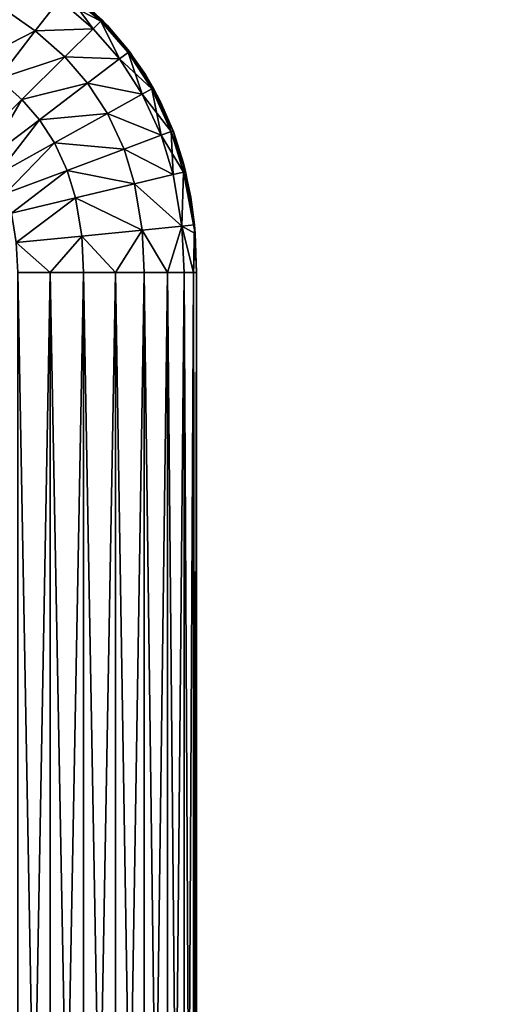
# Model space of a CAD drawing. Units: inches. Extents: x -37.4 to 37.4, y -16.7 to 16.7.
# Drawn here: x 27.1 to 27.4, y -10.6 to -10.1 of the extents above; entities that cross this region are included whole.
import ezdxf

# ---------------------------------------------------------------- set-up
doc = ezdxf.new("R2010")
doc.units = ezdxf.units.IN
doc.header["$MEASUREMENT"] = 0
for name, color, linetype in [('TABLE-GLIDE', 6, 'Continuous'), ('TABLE-LEG', 6, 'Continuous'), ('TABLE-TOP', 6, 'Continuous')]:
    doc.layers.add(name, color=color, linetype=linetype)

msp = doc.modelspace()

# ---------------------------------------------------------------- linework, layer by layer
at = {"layer": 'TABLE-GLIDE'}
for points in [[(27.19142, -10.0779, 0.16384), (27.16874, -10.06589, 0.14094), (27.1721, -10.06155, 0.16051)], [(27.18715, -10.08213, 0.37089), (27.1721, -10.06155, 0.35132), (27.16874, -10.06589, 0.37089)], [(27.17297, -10.06042, 0.17718), (27.19142, -10.0779, 0.16384), (27.1721, -10.06155, 0.16051)], [(27.19142, -10.0779, 0.34799), (27.18271, -10.06845, 0.33466), (27.1721, -10.06155, 0.35132)], [(27.18715, -10.08213, 0.37089), (27.19142, -10.0779, 0.34799), (27.1721, -10.06155, 0.35132)], [(27.19206, -10.07727, 0.17718), (27.17297, -10.06042, 0.17718), (27.18271, -10.06845, 0.33466)], [(27.19142, -10.0779, 0.16384), (27.17297, -10.06042, 0.17718), (27.19206, -10.07727, 0.17718)], [(27.13927, -10.07209, 0.10758), (27.16874, -10.06589, 0.14094), (27.15533, -10.08323, 0.10758)], [(27.13927, -10.07209, 0.40425), (27.15533, -10.08323, 0.40425), (27.16874, -10.06589, 0.37089)], [(27.15533, -10.08323, 0.10758), (27.16874, -10.06589, 0.14094), (27.18715, -10.08213, 0.14094)], [(27.15533, -10.08323, 0.40425), (27.18715, -10.08213, 0.37089), (27.16874, -10.06589, 0.37089)], [(27.19142, -10.0779, 0.16384), (27.18715, -10.08213, 0.14094), (27.16874, -10.06589, 0.14094)], [(27.19206, -10.07727, 0.17718), (27.18271, -10.06845, 0.33466), (27.19503, -10.08033, 0.33466)], [(27.18271, -10.06845, 0.33466), (27.19142, -10.0779, 0.34799), (27.19503, -10.08033, 0.33466)], [(27.12163, -10.10041, 0.08566), (27.13927, -10.07209, 0.10758), (27.15533, -10.08323, 0.10758)], [(27.12163, -10.10041, 0.42617), (27.15533, -10.08323, 0.40425), (27.13927, -10.07209, 0.40425)], [(27.19142, -10.0779, 0.16384), (27.20159, -10.0987, 0.14094), (27.18715, -10.08213, 0.14094)], [(27.19142, -10.0779, 0.34799), (27.18715, -10.08213, 0.37089), (27.20159, -10.0987, 0.37089)], [(27.19206, -10.07727, 0.17718), (27.20636, -10.09507, 0.16384), (27.19142, -10.0779, 0.16384)], [(27.19142, -10.0779, 0.16384), (27.20636, -10.09507, 0.16384), (27.20159, -10.0987, 0.14094)], [(27.20611, -10.09325, 0.33466), (27.19503, -10.08033, 0.33466), (27.19142, -10.0779, 0.34799)], [(27.20611, -10.09325, 0.33466), (27.19142, -10.0779, 0.34799), (27.20636, -10.09507, 0.34799)], [(27.19142, -10.0779, 0.34799), (27.20159, -10.0987, 0.37089), (27.20636, -10.09507, 0.34799)], [(27.20709, -10.09452, 0.17718), (27.19206, -10.07727, 0.17718), (27.19503, -10.08033, 0.33466)], [(27.19206, -10.07727, 0.17718), (27.20709, -10.09452, 0.17718), (27.20636, -10.09507, 0.16384)], [(27.12163, -10.10041, 0.08566), (27.15533, -10.08323, 0.10758), (27.13492, -10.10962, 0.08566)], [(27.12163, -10.10041, 0.42617), (27.13492, -10.10962, 0.42617), (27.15533, -10.08323, 0.40425)], [(27.13492, -10.10962, 0.08566), (27.15533, -10.08323, 0.10758), (27.17159, -10.09755, 0.10758)], [(27.13492, -10.10962, 0.42617), (27.17159, -10.09755, 0.40425), (27.15533, -10.08323, 0.40425)], [(27.15533, -10.08323, 0.10758), (27.18715, -10.08213, 0.14094), (27.17159, -10.09755, 0.10758)], [(27.15533, -10.08323, 0.40425), (27.17159, -10.09755, 0.40425), (27.18715, -10.08213, 0.37089)], [(27.17159, -10.09755, 0.10758), (27.18715, -10.08213, 0.14094), (27.20159, -10.0987, 0.14094)], [(27.17159, -10.09755, 0.40425), (27.20159, -10.0987, 0.37089), (27.18715, -10.08213, 0.37089)], [(27.20709, -10.09452, 0.17718), (27.19503, -10.08033, 0.33466), (27.20611, -10.09325, 0.33466)], [(27.20159, -10.0987, 0.14094), (27.20636, -10.09507, 0.16384), (27.21946, -10.11509, 0.16384)], [(27.20636, -10.09507, 0.34799), (27.20159, -10.0987, 0.37089), (27.21421, -10.11801, 0.37089)], [(27.22025, -10.11465, 0.17718), (27.20709, -10.09452, 0.17718), (27.20611, -10.09325, 0.33466)], [(27.22025, -10.11465, 0.17718), (27.20611, -10.09325, 0.33466), (27.21587, -10.10724, 0.33466)], [(27.20636, -10.09507, 0.34799), (27.21587, -10.10724, 0.33466), (27.20611, -10.09325, 0.33466)], [(27.20636, -10.09507, 0.16384), (27.20709, -10.09452, 0.17718), (27.22025, -10.11465, 0.17718)], [(27.21946, -10.11509, 0.16384), (27.20636, -10.09507, 0.16384), (27.22025, -10.11465, 0.17718)], [(27.20636, -10.09507, 0.34799), (27.21421, -10.11801, 0.37089), (27.21946, -10.11509, 0.34799)], [(27.20636, -10.09507, 0.34799), (27.21946, -10.11509, 0.34799), (27.21587, -10.10724, 0.33466)], [(27.13492, -10.10962, 0.08566), (27.17159, -10.09755, 0.10758), (27.14788, -10.12104, 0.08566)], [(27.13492, -10.10962, 0.42617), (27.14788, -10.12104, 0.42617), (27.17159, -10.09755, 0.40425)], [(27.14788, -10.12104, 0.08566), (27.17159, -10.09755, 0.10758), (27.18414, -10.11197, 0.10758)], [(27.14788, -10.12104, 0.42617), (27.18414, -10.11197, 0.40425), (27.17159, -10.09755, 0.40425)], [(27.17159, -10.09755, 0.10758), (27.20159, -10.0987, 0.14094), (27.18414, -10.11197, 0.10758)], [(27.17159, -10.09755, 0.40425), (27.18414, -10.11197, 0.40425), (27.20159, -10.0987, 0.37089)], [(27.18414, -10.11197, 0.10758), (27.20159, -10.0987, 0.14094), (27.21421, -10.11801, 0.14094)], [(27.18414, -10.11197, 0.40425), (27.21421, -10.11801, 0.37089), (27.20159, -10.0987, 0.37089)], [(27.20159, -10.0987, 0.14094), (27.21946, -10.11509, 0.16384), (27.21421, -10.11801, 0.14094)], [(27.13492, -10.10962, 0.08566), (27.14788, -10.12104, 0.08566), (27.12214, -10.14653, 0.07875)], [(27.13492, -10.10962, 0.42617), (27.12214, -10.14653, 0.43308), (27.14788, -10.12104, 0.42617)], [(27.14788, -10.12104, 0.08566), (27.18414, -10.11197, 0.10758), (27.15758, -10.13217, 0.08566)], [(27.14788, -10.12104, 0.42617), (27.15758, -10.13217, 0.42617), (27.18414, -10.11197, 0.40425)], [(27.15758, -10.13217, 0.08566), (27.18414, -10.11197, 0.10758), (27.19506, -10.12867, 0.10758)], [(27.15758, -10.13217, 0.42617), (27.19506, -10.12867, 0.40425), (27.18414, -10.11197, 0.40425)], [(27.18414, -10.11197, 0.10758), (27.21421, -10.11801, 0.14094), (27.19506, -10.12867, 0.10758)], [(27.18414, -10.11197, 0.40425), (27.19506, -10.12867, 0.40425), (27.21421, -10.11801, 0.37089)], [(27.22428, -10.12234, 0.33466), (27.22025, -10.11465, 0.17718), (27.21587, -10.10724, 0.33466)], [(27.22428, -10.12234, 0.33466), (27.21587, -10.10724, 0.33466), (27.21946, -10.11509, 0.34799)], [(27.21421, -10.11801, 0.14094), (27.21946, -10.11509, 0.16384), (27.23006, -10.13865, 0.16218)], [(27.22466, -10.14067, 0.37089), (27.21946, -10.11509, 0.34799), (27.21421, -10.11801, 0.37089)], [(27.22025, -10.11465, 0.17718), (27.23114, -10.13825, 0.17718), (27.21946, -10.11509, 0.16384)], [(27.23114, -10.13825, 0.17718), (27.23006, -10.13865, 0.16218), (27.21946, -10.11509, 0.16384)], [(27.22428, -10.12234, 0.33466), (27.21946, -10.11509, 0.34799), (27.23006, -10.13865, 0.34965)], [(27.22466, -10.14067, 0.37089), (27.23006, -10.13865, 0.34965), (27.21946, -10.11509, 0.34799)], [(27.23114, -10.13825, 0.17718), (27.22025, -10.11465, 0.17718), (27.22428, -10.12234, 0.33466)], [(27.14788, -10.12104, 0.08566), (27.12875, -10.15411, 0.07875), (27.12214, -10.14653, 0.07875)], [(27.14788, -10.12104, 0.42617), (27.12214, -10.14653, 0.43308), (27.12875, -10.15411, 0.43308)], [(27.14788, -10.12104, 0.08566), (27.15758, -10.13217, 0.08566), (27.12875, -10.15411, 0.07875)], [(27.14788, -10.12104, 0.42617), (27.12875, -10.15411, 0.43308), (27.15758, -10.13217, 0.42617)], [(27.19506, -10.12867, 0.10758), (27.21421, -10.11801, 0.14094), (27.22466, -10.14067, 0.14094)], [(27.19506, -10.12867, 0.40425), (27.22466, -10.14067, 0.37089), (27.21421, -10.11801, 0.37089)], [(27.21421, -10.11801, 0.14094), (27.23006, -10.13865, 0.16218), (27.22466, -10.14067, 0.14094)], [(27.23114, -10.13825, 0.17718), (27.22428, -10.12234, 0.33466), (27.23127, -10.13861, 0.33466)], [(27.22428, -10.12234, 0.33466), (27.23006, -10.13865, 0.34965), (27.23127, -10.13861, 0.33466)], [(27.15758, -10.13217, 0.08566), (27.13424, -10.16251, 0.07875), (27.12875, -10.15411, 0.07875)], [(27.15758, -10.13217, 0.42617), (27.12875, -10.15411, 0.43308), (27.13424, -10.16251, 0.43308)], [(27.15758, -10.13217, 0.08566), (27.1659, -10.1449, 0.08566), (27.13424, -10.16251, 0.07875)], [(27.15758, -10.13217, 0.42617), (27.13424, -10.16251, 0.43308), (27.1659, -10.1449, 0.42617)], [(27.15758, -10.13217, 0.08566), (27.19506, -10.12867, 0.10758), (27.1659, -10.1449, 0.08566)], [(27.15758, -10.13217, 0.42617), (27.1659, -10.1449, 0.42617), (27.19506, -10.12867, 0.40425)], [(27.1659, -10.1449, 0.08566), (27.19506, -10.12867, 0.10758), (27.20414, -10.14835, 0.10758)], [(27.1659, -10.1449, 0.42617), (27.20414, -10.14835, 0.40425), (27.19506, -10.12867, 0.40425)], [(27.19506, -10.12867, 0.10758), (27.22466, -10.14067, 0.14094), (27.20414, -10.14835, 0.10758)], [(27.19506, -10.12867, 0.40425), (27.20414, -10.14835, 0.40425), (27.22466, -10.14067, 0.37089)], [(27.22466, -10.14067, 0.14094), (27.23006, -10.13865, 0.16218), (27.23683, -10.16091, 0.16218)], [(27.23006, -10.13865, 0.34965), (27.22466, -10.14067, 0.37089), (27.23123, -10.16226, 0.37089)], [(27.23006, -10.13865, 0.16218), (27.23114, -10.13825, 0.17718), (27.23795, -10.16065, 0.17718)], [(27.23127, -10.13861, 0.33466), (27.23006, -10.13865, 0.34965), (27.2368, -10.15609, 0.33466)], [(27.23683, -10.16091, 0.16218), (27.23006, -10.13865, 0.16218), (27.23795, -10.16065, 0.17718)], [(27.23006, -10.13865, 0.34965), (27.23683, -10.16091, 0.34965), (27.2368, -10.15609, 0.33466)], [(27.23006, -10.13865, 0.34965), (27.23123, -10.16226, 0.37089), (27.23683, -10.16091, 0.34965)], [(27.23795, -10.16065, 0.17718), (27.23114, -10.13825, 0.17718), (27.23127, -10.13861, 0.33466)], [(27.23795, -10.16065, 0.17718), (27.23127, -10.13861, 0.33466), (27.2368, -10.15609, 0.33466)], [(27.20414, -10.14835, 0.10758), (27.22466, -10.14067, 0.14094), (27.23123, -10.16226, 0.14094)], [(27.20414, -10.14835, 0.40425), (27.23123, -10.16226, 0.37089), (27.22466, -10.14067, 0.37089)], [(27.22466, -10.14067, 0.14094), (27.23683, -10.16091, 0.16218), (27.23123, -10.16226, 0.14094)], [(27.1659, -10.1449, 0.08566), (27.13896, -10.17275, 0.07875), (27.13424, -10.16251, 0.07875)], [(27.1659, -10.1449, 0.42617), (27.13424, -10.16251, 0.43308), (27.13896, -10.17275, 0.43308)], [(27.1659, -10.1449, 0.08566), (27.17289, -10.16005, 0.08566), (27.13896, -10.17275, 0.07875)], [(27.1659, -10.1449, 0.42617), (27.13896, -10.17275, 0.43308), (27.17289, -10.16005, 0.42617)], [(27.1659, -10.1449, 0.08566), (27.20414, -10.14835, 0.10758), (27.17289, -10.16005, 0.08566)], [(27.1659, -10.1449, 0.42617), (27.17289, -10.16005, 0.42617), (27.20414, -10.14835, 0.40425)], [(27.17289, -10.16005, 0.08566), (27.20414, -10.14835, 0.10758), (27.20991, -10.16736, 0.10758)], [(27.17289, -10.16005, 0.42617), (27.20991, -10.16736, 0.40425), (27.20414, -10.14835, 0.40425)], [(27.20414, -10.14835, 0.10758), (27.23123, -10.16226, 0.14094), (27.20991, -10.16736, 0.10758)], [(27.20414, -10.14835, 0.40425), (27.20991, -10.16736, 0.40425), (27.23123, -10.16226, 0.37089)], [(27.17289, -10.16005, 0.08566), (27.14223, -10.18354, 0.07875), (27.13896, -10.17275, 0.07875)], [(27.17289, -10.16005, 0.42617), (27.13896, -10.17275, 0.43308), (27.14223, -10.18354, 0.43308)], [(27.17289, -10.16005, 0.08566), (27.17746, -10.17512, 0.08566), (27.14223, -10.18354, 0.07875)], [(27.17289, -10.16005, 0.42617), (27.14223, -10.18354, 0.43308), (27.17746, -10.17512, 0.42617)], [(27.17289, -10.16005, 0.08566), (27.20991, -10.16736, 0.10758), (27.17746, -10.17512, 0.08566)], [(27.17289, -10.16005, 0.42617), (27.17746, -10.17512, 0.42617), (27.20991, -10.16736, 0.40425)], [(27.24098, -10.17579, 0.17718), (27.23795, -10.16065, 0.17718), (27.2368, -10.15609, 0.33466)], [(27.24098, -10.17579, 0.17718), (27.2368, -10.15609, 0.33466), (27.24082, -10.17481, 0.33466)], [(27.2368, -10.15609, 0.33466), (27.23683, -10.16091, 0.34965), (27.24082, -10.17481, 0.33466)], [(27.23795, -10.16065, 0.17718), (27.24098, -10.17579, 0.17718), (27.23683, -10.16091, 0.16218)], [(27.20991, -10.16736, 0.10758), (27.23123, -10.16226, 0.14094), (27.23595, -10.19069, 0.14094)], [(27.20991, -10.16736, 0.40425), (27.23595, -10.19069, 0.37089), (27.23123, -10.16226, 0.37089)], [(27.23683, -10.16091, 0.16218), (27.23595, -10.19069, 0.14094), (27.23123, -10.16226, 0.14094)], [(27.23683, -10.16091, 0.34965), (27.23123, -10.16226, 0.37089), (27.23595, -10.19069, 0.37089)], [(27.23595, -10.19069, 0.14094), (27.23683, -10.16091, 0.16218), (27.24283, -10.19001, 0.17718)], [(27.23683, -10.16091, 0.34965), (27.23595, -10.19069, 0.37089), (27.24327, -10.19482, 0.33466)], [(27.23683, -10.16091, 0.16218), (27.24098, -10.17579, 0.17718), (27.24283, -10.19001, 0.17718)], [(27.24082, -10.17481, 0.33466), (27.23683, -10.16091, 0.34965), (27.24327, -10.19482, 0.33466)], [(27.17746, -10.17512, 0.08566), (27.20991, -10.16736, 0.10758), (27.21415, -10.19286, 0.10758)], [(27.17746, -10.17512, 0.42617), (27.21415, -10.19286, 0.40425), (27.20991, -10.16736, 0.40425)], [(27.20991, -10.16736, 0.10758), (27.23595, -10.19069, 0.14094), (27.21415, -10.19286, 0.10758)], [(27.20991, -10.16736, 0.40425), (27.21415, -10.19286, 0.40425), (27.23595, -10.19069, 0.37089)], [(27.17746, -10.17512, 0.08566), (27.14489, -10.19975, 0.07875), (27.14223, -10.18354, 0.07875)], [(27.17746, -10.17512, 0.42617), (27.14223, -10.18354, 0.43308), (27.14489, -10.19975, 0.43308)], [(27.17746, -10.17512, 0.08566), (27.18094, -10.19616, 0.08566), (27.14489, -10.19975, 0.07875)], [(27.17746, -10.17512, 0.42617), (27.14489, -10.19975, 0.43308), (27.18094, -10.19616, 0.42617)], [(27.17746, -10.17512, 0.08566), (27.21415, -10.19286, 0.10758), (27.18094, -10.19616, 0.08566)], [(27.17746, -10.17512, 0.42617), (27.18094, -10.19616, 0.42617), (27.21415, -10.19286, 0.40425)], [(27.24283, -10.19001, 0.17718), (27.24098, -10.17579, 0.17718), (27.24082, -10.17481, 0.33466)], [(27.24283, -10.19001, 0.17718), (27.24082, -10.17481, 0.33466), (27.24327, -10.19482, 0.33466)], [(27.18094, -10.19616, 0.08566), (27.21415, -10.19286, 0.10758), (27.19953, -10.21616, 0.09479)], [(27.18094, -10.19616, 0.42617), (27.19953, -10.21616, 0.41704), (27.21415, -10.19286, 0.40425)], [(27.21527, -10.21616, 0.10758), (27.19953, -10.21616, 0.09479), (27.21415, -10.19286, 0.10758)], [(27.21415, -10.19286, 0.40425), (27.19953, -10.21616, 0.41704), (27.21527, -10.21616, 0.40425)], [(27.23595, -10.19069, 0.14094), (27.22805, -10.21616, 0.12332), (27.21415, -10.19286, 0.10758)], [(27.22805, -10.21616, 0.38851), (27.23595, -10.19069, 0.37089), (27.21415, -10.19286, 0.40425)], [(27.21415, -10.19286, 0.10758), (27.22805, -10.21616, 0.12332), (27.21527, -10.21616, 0.10758)], [(27.21527, -10.21616, 0.40425), (27.22805, -10.21616, 0.38851), (27.21415, -10.19286, 0.40425)], [(27.22805, -10.21616, 0.12332), (27.23595, -10.19069, 0.14094), (27.23718, -10.21616, 0.14094)], [(27.23718, -10.21616, 0.37089), (27.23595, -10.19069, 0.37089), (27.22805, -10.21616, 0.38851)], [(27.24245, -10.21616, 0.15926), (27.23595, -10.19069, 0.14094), (27.24283, -10.19001, 0.17718)], [(27.23595, -10.19069, 0.14094), (27.24245, -10.21616, 0.15926), (27.23718, -10.21616, 0.14094)], [(27.23595, -10.19069, 0.37089), (27.24245, -10.21616, 0.35257), (27.24327, -10.19482, 0.33466)], [(27.23718, -10.21616, 0.37089), (27.24245, -10.21616, 0.35257), (27.23595, -10.19069, 0.37089)], [(27.24245, -10.21616, 0.15926), (27.24283, -10.19001, 0.17718), (27.24409, -10.21616, 0.17718)], [(27.24409, -10.21616, 0.17718), (27.24283, -10.19001, 0.17718), (27.24327, -10.19482, 0.33466)], [(27.16358, -10.21616, 0.08039), (27.14489, -10.19975, 0.07875), (27.18094, -10.19616, 0.08566)], [(27.14489, -10.19975, 0.43308), (27.16358, -10.21616, 0.43144), (27.18094, -10.19616, 0.42617)], [(27.16358, -10.21616, 0.08039), (27.18094, -10.19616, 0.08566), (27.1819, -10.21616, 0.08566)], [(27.16358, -10.21616, 0.43144), (27.1819, -10.21616, 0.42617), (27.18094, -10.19616, 0.42617)], [(27.18094, -10.19616, 0.08566), (27.19953, -10.21616, 0.09479), (27.1819, -10.21616, 0.08566)], [(27.19953, -10.21616, 0.41704), (27.18094, -10.19616, 0.42617), (27.1819, -10.21616, 0.42617)], [(27.24327, -10.19482, 0.33466), (27.24245, -10.21616, 0.35257), (27.24409, -10.21616, 0.33466)], [(27.24409, -10.21616, 0.17718), (27.24327, -10.19482, 0.33466), (27.24409, -10.21616, 0.33466)], [(27.14489, -10.19975, 0.07875), (27.16358, -10.21616, 0.08039), (27.14567, -10.21616, 0.07875)], [(27.14567, -10.21616, 0.43308), (27.16358, -10.21616, 0.43144), (27.14489, -10.19975, 0.43308)], [(27.16358, -11.20296, 0.08039), (27.14567, -11.20296, 0.07875), (27.14567, -10.21616, 0.07875)], [(27.16358, -11.20296, 0.08039), (27.14567, -10.21616, 0.07875), (27.16358, -10.21616, 0.08039)], [(27.14567, -11.20296, 0.43308), (27.16358, -11.20296, 0.43144), (27.16358, -10.21616, 0.43144)], [(27.14567, -11.20296, 0.43308), (27.16358, -10.21616, 0.43144), (27.14567, -10.21616, 0.43308)], [(27.1819, -11.20296, 0.08566), (27.16358, -11.20296, 0.08039), (27.16358, -10.21616, 0.08039)], [(27.1819, -11.20296, 0.08566), (27.16358, -10.21616, 0.08039), (27.1819, -10.21616, 0.08566)], [(27.16358, -11.20296, 0.43144), (27.1819, -11.20296, 0.42617), (27.1819, -10.21616, 0.42617)], [(27.16358, -11.20296, 0.43144), (27.1819, -10.21616, 0.42617), (27.16358, -10.21616, 0.43144)], [(27.19953, -11.20296, 0.09479), (27.1819, -11.20296, 0.08566), (27.1819, -10.21616, 0.08566)], [(27.19953, -11.20296, 0.09479), (27.1819, -10.21616, 0.08566), (27.19953, -10.21616, 0.09479)], [(27.1819, -11.20296, 0.42617), (27.19953, -11.20296, 0.41704), (27.19953, -10.21616, 0.41704)], [(27.1819, -11.20296, 0.42617), (27.19953, -10.21616, 0.41704), (27.1819, -10.21616, 0.42617)], [(27.19953, -10.21616, 0.09479), (27.21527, -10.21616, 0.10758), (27.21527, -11.20296, 0.10758)], [(27.19953, -10.21616, 0.09479), (27.21527, -11.20296, 0.10758), (27.19953, -11.20296, 0.09479)], [(27.19953, -11.20296, 0.41704), (27.21527, -11.20296, 0.40425), (27.21527, -10.21616, 0.40425)], [(27.19953, -11.20296, 0.41704), (27.21527, -10.21616, 0.40425), (27.19953, -10.21616, 0.41704)], [(27.21527, -10.21616, 0.10758), (27.22805, -10.21616, 0.12332), (27.22805, -11.20296, 0.12332)], [(27.21527, -10.21616, 0.10758), (27.22805, -11.20296, 0.12332), (27.21527, -11.20296, 0.10758)], [(27.21527, -11.20296, 0.40425), (27.22805, -11.20296, 0.38851), (27.22805, -10.21616, 0.38851)], [(27.21527, -11.20296, 0.40425), (27.22805, -10.21616, 0.38851), (27.21527, -10.21616, 0.40425)], [(27.23718, -11.20296, 0.14094), (27.22805, -11.20296, 0.12332), (27.22805, -10.21616, 0.12332)], [(27.23718, -11.20296, 0.14094), (27.22805, -10.21616, 0.12332), (27.23718, -10.21616, 0.14094)], [(27.22805, -11.20296, 0.38851), (27.23718, -11.20296, 0.37089), (27.23718, -10.21616, 0.37089)], [(27.22805, -11.20296, 0.38851), (27.23718, -10.21616, 0.37089), (27.22805, -10.21616, 0.38851)], [(27.24245, -11.20296, 0.15926), (27.23718, -11.20296, 0.14094), (27.23718, -10.21616, 0.14094)], [(27.24245, -11.20296, 0.15926), (27.23718, -10.21616, 0.14094), (27.24245, -10.21616, 0.15926)], [(27.23718, -11.20296, 0.37089), (27.24245, -11.20296, 0.35257), (27.24245, -10.21616, 0.35257)], [(27.23718, -11.20296, 0.37089), (27.24245, -10.21616, 0.35257), (27.23718, -10.21616, 0.37089)], [(27.24409, -11.20296, 0.17718), (27.24245, -11.20296, 0.15926), (27.24245, -10.21616, 0.15926)], [(27.24409, -11.20296, 0.17718), (27.24245, -10.21616, 0.15926), (27.24409, -10.21616, 0.17718)], [(27.24245, -11.20296, 0.35257), (27.24409, -11.20296, 0.33466), (27.24409, -10.21616, 0.33466)], [(27.24245, -11.20296, 0.35257), (27.24409, -10.21616, 0.33466), (27.24245, -10.21616, 0.35257)], [(27.24409, -11.20296, 0.33466), (27.24409, -11.20296, 0.17718), (27.24409, -10.21616, 0.17718)], [(27.24409, -11.20296, 0.33466), (27.24409, -10.21616, 0.17718), (27.24409, -10.21616, 0.33466)]]:
    msp.add_3dface(points, dxfattribs=at)
at = {"layer": 'TABLE-LEG'}
for points in [[(26.91162, -10.68068, 0.43308), (27.30436, -0.21873, 26.10969), (27.30427, -0.18559, 26.08983)], [(26.91162, -10.68068, 0.43308), (27.30427, -0.18559, 26.08983), (27.10122, -5.19027, 12.65702)], [(27.38301, -0.18559, 26.08983), (27.3831, -0.21873, 26.10969), (26.99036, -10.68043, 0.43308)], [(27.17995, -5.19027, 12.65702), (27.38301, -0.18559, 26.08983), (26.99036, -10.68043, 0.43308)], [(27.11452, -5.73852, 13.8766), (27.30436, -0.21873, 26.10969), (26.91162, -10.68068, 0.43308)], [(26.99036, -10.68043, 0.43308), (27.3831, -0.21873, 26.10969), (27.19356, -5.69878, 13.88474)], [(26.87042, -11.02311, 0.43308), (27.28796, -0.3937, 27.57806), (27.29199, -0.3937, 27.57618)], [(26.96026, -8.43968, 7.1285), (27.28796, -0.3937, 27.57806), (26.87042, -11.02311, 0.43308)], [(26.88607, -11.01965, 0.43308), (26.87042, -11.02311, 0.43308), (27.29199, -0.3937, 27.57618)], [(27.29871, -0.3937, 27.57021), (26.88607, -11.01965, 0.43308), (27.29199, -0.3937, 27.57618)], [(26.89299, -11.01554, 0.43308), (26.88607, -11.01965, 0.43308), (27.29871, -0.3937, 27.57021)], [(27.29871, -0.3937, 27.57021), (27.20364, -3.05569, 20.7906), (26.89299, -11.01554, 0.43308)], [(27.31771, -0.3937, 27.52007), (27.32013, -0.3937, 27.50219), (26.90149, -11.007, 0.43308)], [(26.90149, -11.007, 0.43308), (27.20681, -3.05566, 20.78263), (27.31771, -0.3937, 27.52007)], [(26.91009, -10.98082, 0.43308), (26.90149, -11.007, 0.43308), (27.32013, -0.3937, 27.50219)], [(27.32127, -0.3937, 27.48417), (26.91009, -10.98082, 0.43308), (27.32013, -0.3937, 27.50219)], [(27.32127, -0.3937, 27.48417), (27.11452, -5.73852, 13.8766), (26.91009, -10.98082, 0.43308)], [(26.98884, -10.98031, 0.43308), (27.39987, -0.3937, 27.5078), (26.98165, -11.02335, 0.43308)], [(26.98165, -11.02335, 0.43308), (27.39811, -0.3937, 27.54345), (27.33265, -1.98899, 23.5032)], [(27.39987, -0.3937, 27.5078), (27.39811, -0.3937, 27.54345), (26.98165, -11.02335, 0.43308)], [(26.98884, -10.98031, 0.43308), (27.19356, -5.69878, 13.88474), (27.39987, -0.3937, 27.5078)], [(27.36728, -0.43451, 27.59477), (26.93776, -11.08458, 0.43308), (26.95557, -11.06826, 0.43308)], [(27.36728, -0.43451, 27.59477), (27.32717, -0.4592, 27.60445), (26.93776, -11.08458, 0.43308)], [(27.36728, -0.43451, 27.59477), (26.95557, -11.06826, 0.43308), (26.96981, -11.04894, 0.43308)], [(26.96981, -11.04894, 0.43308), (27.33127, -1.99067, 23.50942), (27.36728, -0.43451, 27.59477)], [(27.32717, -0.4592, 27.60445), (27.30572, -0.46503, 27.60674), (26.93776, -11.08458, 0.43308)], [(26.87008, -11.10739, 0.43308), (27.30572, -0.46503, 27.60674), (26.94666, -8.49214, 7.13548)], [(26.93776, -11.08458, 0.43308), (27.30572, -0.46503, 27.60674), (26.87008, -11.10739, 0.43308)], [(26.96981, -11.04894, 0.43308), (26.98023, -11.02732, 0.43308), (27.33127, -1.99067, 23.50942)], [(26.98165, -11.02335, 0.43308), (27.33127, -1.99067, 23.50942), (26.98023, -11.02732, 0.43308)], [(26.98165, -11.02335, 0.43308), (27.33265, -1.98899, 23.5032), (27.33127, -1.99067, 23.50942)], [(26.89299, -11.01554, 0.43308), (27.20364, -3.05569, 20.7906), (26.8961, -11.01298, 0.43308)], [(27.20527, -3.05565, 20.78684), (26.89756, -11.01158, 0.43308), (26.8961, -11.01298, 0.43308)], [(27.20527, -3.05565, 20.78684), (26.8961, -11.01298, 0.43308), (27.20364, -3.05569, 20.7906)], [(26.89756, -11.01158, 0.43308), (27.20527, -3.05565, 20.78684), (27.20681, -3.05566, 20.78263)], [(26.89756, -11.01158, 0.43308), (27.20681, -3.05566, 20.78263), (26.89894, -11.01012, 0.43308)], [(26.89894, -11.01012, 0.43308), (27.20681, -3.05566, 20.78263), (26.90149, -11.007, 0.43308)], [(26.99036, -10.68043, 0.43308), (26.99055, -10.64294, 0.43308), (27.17995, -5.19027, 12.65702)], [(27.17995, -5.19027, 12.65702), (26.99055, -10.64294, 0.43308), (26.99074, -10.60546, 0.43308)], [(26.99093, -10.56797, 0.43308), (27.17995, -5.19027, 12.65702), (26.99074, -10.60546, 0.43308)], [(27.17995, -5.19027, 12.65702), (26.99093, -10.56797, 0.43308), (26.99112, -10.53049, 0.43308)], [(27.17995, -5.19027, 12.65702), (26.99112, -10.53049, 0.43308), (26.99131, -10.493, 0.43308)], [(26.99131, -10.493, 0.43308), (26.9915, -10.45552, 0.43308), (27.17995, -5.19027, 12.65702)], [(27.17995, -5.19027, 12.65702), (26.9915, -10.45552, 0.43308), (26.99169, -10.41803, 0.43308)], [(27.17995, -5.19027, 12.65702), (26.99169, -10.41803, 0.43308), (26.99188, -10.38055, 0.43308)], [(26.99188, -10.38055, 0.43308), (27.10122, -5.19027, 12.65702), (27.17995, -5.19027, 12.65702)], [(26.98903, -10.94282, 0.43308), (27.19356, -5.69878, 13.88474), (26.98884, -10.98031, 0.43308)], [(27.19356, -5.69878, 13.88474), (26.98903, -10.94282, 0.43308), (26.98922, -10.90534, 0.43308)], [(26.98922, -10.90534, 0.43308), (26.98941, -10.86785, 0.43308), (27.19356, -5.69878, 13.88474)], [(27.19356, -5.69878, 13.88474), (26.98941, -10.86785, 0.43308), (26.9896, -10.83037, 0.43308)], [(26.9896, -10.83037, 0.43308), (26.98979, -10.79288, 0.43308), (27.19356, -5.69878, 13.88474)], [(27.19356, -5.69878, 13.88474), (26.98979, -10.79288, 0.43308), (26.98998, -10.7554, 0.43308)], [(26.98998, -10.7554, 0.43308), (26.99017, -10.71791, 0.43308), (27.19356, -5.69878, 13.88474)], [(27.19356, -5.69878, 13.88474), (26.99017, -10.71791, 0.43308), (26.99036, -10.68043, 0.43308)]]:
    msp.add_3dface(points, dxfattribs=at)
at = {"layer": 'TABLE-TOP'}
for points in [[(-37.40158, 15.94488, 29.1142), (37.40156, 15.94488, 29.1142), (37.40156, -15.94488, 29.1142), (-37.40158, -15.94488, 29.1142)], [(-37.40158, 15.94488, 28.2481), (37.40156, 15.94488, 28.2481), (37.40156, -15.94488, 28.2481), (-37.40158, -15.94488, 28.2481)]]:
    msp.add_3dface(points, dxfattribs=at)

doc.saveas('drawing.dxf')
